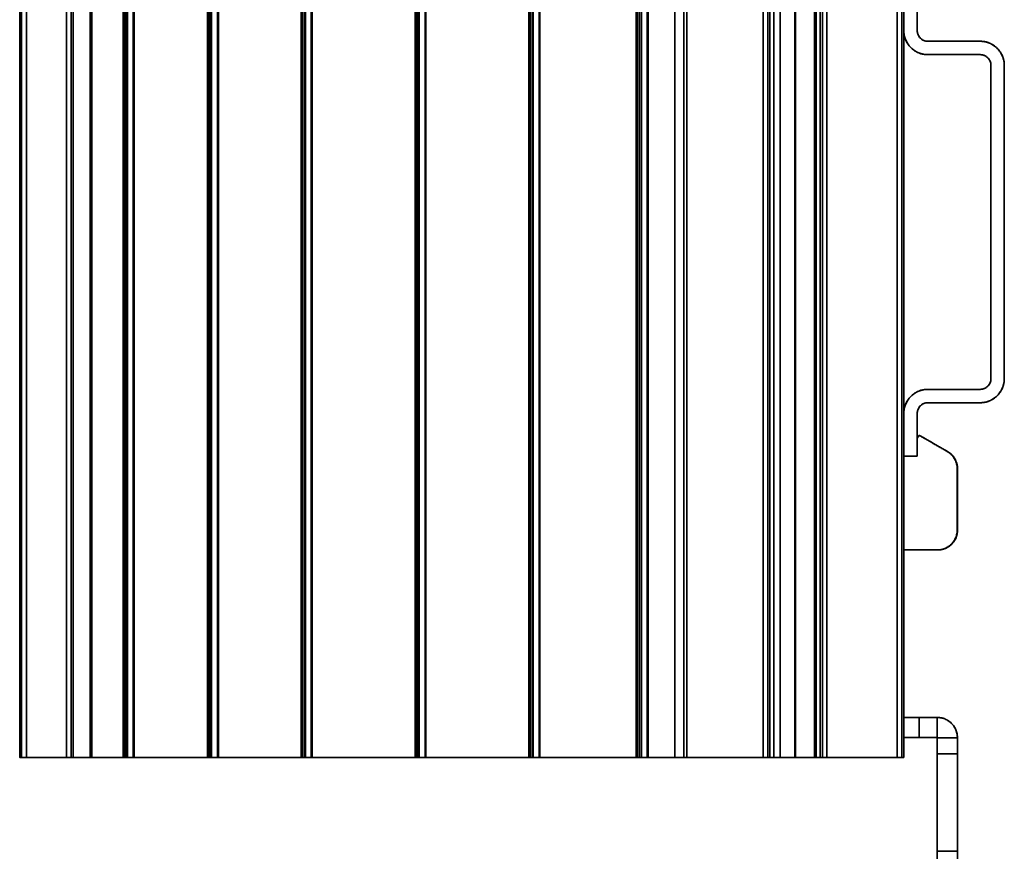
# Model space of a CAD drawing. Units: millimetres. Extents: x 11 to 394, y 3 to 281.
# Drawn here: x 11 to 85, y 96 to 158 of the extents above; entities that cross this region are included whole.
import ezdxf

# ---------------------------------------------------------------- set-up
doc = ezdxf.new("R2010")
doc.units = ezdxf.units.MM
doc.layers.add('1', color=7, linetype='Continuous', true_color=0xffffff)

msp = doc.modelspace()

# ---------------------------------------------------------------- linework, layer by layer
at = {"layer": '1', "color": 18, "linetype": 'Continuous', "lineweight": 35}
for p, q in [((16.733, 182.739), (16.733, 102.739)), ((20.02, 102.739), (20.02, 182.739)), ((26.314, 102.739), (26.314, 182.739)), ((33.314, 102.739), (33.314, 182.739)), ((41.814, 102.739), (41.814, 182.739)), ((50.314, 102.739), (50.314, 182.739)), ((58.402, 102.739), (58.402, 182.739)), ((61.284, 102.739), (61.284, 182.739)), ((70.915, 182.739), (70.915, 102.739)), ((16.751, 102.739), (16.747, 102.739))]:
    msp.add_line(p, q, dxfattribs=at)
for points, degree in [([(11.484, 102.739), (11.484, 182.739)], 1), ([(11.484, 182.739), (11.484, 156.072), (11.484, 129.405), (11.484, 102.739)], 3), ([(11.63, 182.739), (11.63, 156.072), (11.63, 129.405), (11.63, 102.739)], 3), ([(11.63, 102.739), (11.63, 129.405), (11.63, 156.072), (11.63, 182.739)], 3), ([(11.984, 182.739), (11.984, 102.739)], 1), ([(11.984, 102.739), (11.984, 129.405), (11.984, 156.072), (11.984, 182.739)], 3), ([(14.984, 182.739), (14.984, 156.072), (14.984, 129.405), (14.984, 102.739)], 3), ([(14.984, 102.739), (14.984, 182.739)], 1), ([(15.338, 182.739), (15.338, 156.072), (15.338, 129.405), (15.338, 102.739)], 3), ([(15.338, 102.739), (15.338, 129.405), (15.338, 156.072), (15.338, 182.739)], 3), ([(15.484, 102.739), (15.484, 129.405), (15.484, 156.072), (15.484, 182.739)], 3), ([(15.484, 182.739), (15.484, 102.739)], 1), ([(16.752, 182.739), (16.752, 156.072), (16.752, 129.405), (16.752, 102.739)], 3), ([(16.752, 102.739), (16.752, 129.405), (16.752, 156.072), (16.752, 182.739)], 3), ([(16.88, 102.739), (16.88, 129.405), (16.88, 156.072), (16.88, 182.739)], 3), ([(16.88, 182.739), (16.88, 102.739)], 1), ([(19.213, 102.739), (19.213, 182.739)], 1), ([(19.213, 182.739), (19.213, 156.072), (19.213, 129.405), (19.213, 102.739)], 3), ([(19.311, 182.739), (19.311, 156.072), (19.311, 129.405), (19.311, 102.739)], 3), ([(19.311, 102.739), (19.311, 129.405), (19.311, 156.072), (19.311, 182.739)], 3), ([(19.426, 102.739), (19.426, 129.405), (19.426, 156.072), (19.426, 182.739)], 3), ([(19.426, 182.739), (19.426, 102.739)], 1), ([(19.52, 182.739), (19.52, 156.072), (19.52, 129.405), (19.52, 102.739)], 3), ([(19.52, 102.739), (19.52, 182.739)], 1), ([(19.958, 182.739), (19.958, 156.072), (19.958, 129.405), (19.958, 102.739)], 3), ([(19.958, 102.739), (19.958, 129.405), (19.958, 156.072), (19.958, 182.739)], 3), ([(25.494, 182.739), (25.494, 156.072), (25.494, 129.405), (25.494, 102.739)], 3), ([(25.494, 102.739), (25.494, 182.739)], 1), ([(25.599, 102.739), (25.599, 129.405), (25.599, 156.072), (25.599, 182.739)], 3), ([(25.599, 182.739), (25.599, 156.072), (25.599, 129.405), (25.599, 102.739)], 3), ([(25.732, 182.739), (25.732, 102.739)], 1), ([(25.732, 102.739), (25.732, 129.405), (25.732, 156.072), (25.732, 182.739)], 3), ([(25.814, 182.739), (25.814, 156.072), (25.814, 129.405), (25.814, 102.739)], 3), ([(25.814, 102.739), (25.814, 182.739)], 1), ([(26.253, 182.739), (26.253, 156.072), (26.253, 129.405), (26.253, 102.739)], 3), ([(26.253, 102.739), (26.253, 129.405), (26.253, 156.072), (26.253, 182.739)], 3), ([(32.494, 182.739), (32.494, 156.072), (32.494, 129.405), (32.494, 102.739)], 3), ([(32.494, 102.739), (32.494, 182.739)], 1), ([(32.599, 182.739), (32.599, 156.072), (32.599, 129.405), (32.599, 102.739)], 3), ([(32.599, 102.739), (32.599, 129.405), (32.599, 156.072), (32.599, 182.739)], 3), ([(32.732, 102.739), (32.732, 129.405), (32.732, 156.072), (32.732, 182.739)], 3), ([(32.732, 182.739), (32.732, 102.739)], 1), ([(32.814, 182.739), (32.814, 156.072), (32.814, 129.405), (32.814, 102.739)], 3), ([(32.814, 102.739), (32.814, 182.739)], 1), ([(33.253, 182.739), (33.253, 156.072), (33.253, 129.405), (33.253, 102.739)], 3), ([(33.253, 102.739), (33.253, 129.405), (33.253, 156.072), (33.253, 182.739)], 3), ([(40.994, 182.739), (40.994, 156.072), (40.994, 129.405), (40.994, 102.739)], 3), ([(40.994, 102.739), (40.994, 182.739)], 1), ([(41.099, 102.739), (41.099, 129.405), (41.099, 156.072), (41.099, 182.739)], 3), ([(41.099, 182.739), (41.099, 156.072), (41.099, 129.405), (41.099, 102.739)], 3), ([(41.232, 182.739), (41.232, 102.739)], 1), ([(41.232, 102.739), (41.232, 129.405), (41.232, 156.072), (41.232, 182.739)], 3), ([(41.314, 182.739), (41.314, 156.072), (41.314, 129.405), (41.314, 102.739)], 3), ([(41.314, 102.739), (41.314, 182.739)], 1), ([(41.753, 102.739), (41.753, 129.405), (41.753, 156.072), (41.753, 182.739)], 3), ([(41.753, 182.739), (41.753, 156.072), (41.753, 129.405), (41.753, 102.739)], 3), ([(49.494, 182.739), (49.494, 156.072), (49.494, 129.405), (49.494, 102.739)], 3), ([(49.494, 102.739), (49.494, 182.739)], 1), ([(49.599, 102.739), (49.599, 129.405), (49.599, 156.072), (49.599, 182.739)], 3), ([(49.599, 182.739), (49.599, 156.072), (49.599, 129.405), (49.599, 102.739)], 3), ([(49.732, 102.739), (49.732, 129.405), (49.732, 156.072), (49.732, 182.739)], 3), ([(49.732, 182.739), (49.732, 102.739)], 1), ([(49.814, 182.739), (49.814, 156.072), (49.814, 129.405), (49.814, 102.739)], 3), ([(49.814, 102.739), (49.814, 182.739)], 1), ([(50.253, 102.739), (50.253, 129.405), (50.253, 156.072), (50.253, 182.739)], 3), ([(50.253, 182.739), (50.253, 156.072), (50.253, 129.405), (50.253, 102.739)], 3), ([(57.496, 182.739), (57.496, 156.072), (57.496, 129.405), (57.496, 102.739)], 3), ([(57.496, 102.739), (57.496, 182.739)], 1), ([(57.604, 102.739), (57.604, 129.405), (57.604, 156.072), (57.604, 182.739)], 3), ([(57.604, 182.739), (57.604, 156.072), (57.604, 129.405), (57.604, 102.739)], 3), ([(57.749, 182.739), (57.749, 102.739)], 1), ([(57.749, 102.739), (57.749, 129.405), (57.749, 156.072), (57.749, 182.739)], 3), ([(57.902, 102.739), (57.902, 182.739)], 1), ([(57.902, 182.739), (57.902, 156.072), (57.902, 129.405), (57.902, 102.739)], 3), ([(58.329, 182.739), (58.329, 156.072), (58.329, 129.405), (58.329, 102.739)], 3), ([(58.329, 102.739), (58.329, 129.405), (58.329, 156.072), (58.329, 182.739)], 3), ([(60.387, 182.739), (60.387, 156.072), (60.387, 129.405), (60.387, 102.739)], 3), ([(60.387, 102.739), (60.387, 182.739)], 1), ([(61.071, 102.739), (61.071, 129.405), (61.071, 156.072), (61.071, 182.739)], 3), ([(61.071, 182.739), (61.071, 156.072), (61.071, 129.405), (61.071, 102.739)], 3), ([(66.984, 102.739), (66.984, 182.739)], 1), ([(66.984, 182.739), (66.984, 156.072), (66.984, 129.405), (66.984, 102.739)], 3), ([(67.338, 102.739), (67.338, 129.405), (67.338, 156.072), (67.338, 182.739)], 3), ([(67.338, 182.739), (67.338, 156.072), (67.338, 129.405), (67.338, 102.739)], 3), ([(67.484, 182.739), (67.484, 156.072), (67.484, 129.405), (67.484, 102.739)], 3), ([(67.484, 102.739), (67.484, 182.739)], 1), ([(67.789, 182.739), (67.789, 156.072), (67.789, 129.405), (67.789, 102.739)], 3), ([(67.789, 102.739), (67.789, 129.405), (67.789, 156.072), (67.789, 182.739)], 3), ([(68.251, 102.739), (68.251, 129.405), (68.251, 156.072), (68.251, 182.739)], 3), ([(68.251, 182.739), (68.251, 102.739)], 1), ([(69.337, 102.739), (69.337, 182.739)], 1), ([(69.337, 182.739), (69.337, 156.072), (69.337, 129.405), (69.337, 102.739)], 3), ([(69.404, 182.739), (69.404, 156.072), (69.404, 129.405), (69.404, 102.739)], 3), ([(69.404, 102.739), (69.404, 129.405), (69.404, 156.072), (69.404, 182.739)], 3), ([(70.823, 102.739), (70.823, 129.405), (70.823, 156.072), (70.823, 182.739)], 3), ([(70.823, 182.739), (70.823, 156.072), (70.823, 129.405), (70.823, 102.739)], 3), ([(70.932, 182.739), (70.932, 102.739)], 1), ([(70.932, 102.739), (70.932, 129.405), (70.932, 156.072), (70.932, 182.739)], 3), ([(71.242, 182.739), (71.242, 156.072), (71.242, 129.405), (71.242, 102.739)], 3), ([(71.242, 102.739), (71.242, 182.739)], 1), ([(71.421, 102.739), (71.421, 129.405), (71.421, 156.072), (71.421, 182.739)], 3), ([(71.421, 182.739), (71.421, 156.072), (71.421, 129.405), (71.421, 102.739)], 3), ([(71.725, 182.739), (71.725, 102.739)], 1), ([(71.725, 102.739), (71.725, 129.405), (71.725, 156.072), (71.725, 182.739)], 3), ([(76.984, 182.739), (76.984, 156.072), (76.984, 129.405), (76.984, 102.739)], 3), ([(76.984, 102.739), (76.984, 182.739)], 1), ([(77.338, 182.739), (77.338, 156.072), (77.338, 129.405), (77.338, 102.739)], 3), ([(77.338, 102.739), (77.338, 129.405), (77.338, 156.072), (77.338, 182.739)], 3), ([(77.484, 160.239), (77.484, 157.039)], 1), ([(77.484, 157.039), (77.484, 160.239)], 1), ([(78.484, 160.239), (78.484, 157.039)], 1), ([(78.484, 157.039), (78.484, 160.239)], 1), ([(77.484, 128.439), (77.484, 137.972), (77.484, 147.505), (77.484, 157.039)], 3), ([(77.484, 157.039), (77.484, 156.294), (78.538, 155.239), (79.284, 155.239)], 2), ([(79.284, 156.239), (78.953, 156.239), (78.484, 156.707), (78.484, 157.039)], 2), ([(79.284, 156.239), (83.184, 156.239)], 1), ([(83.184, 156.239), (79.284, 156.239)], 1), ([(84.984, 154.439), (84.984, 155.184), (83.93, 156.239), (83.184, 156.239)], 2), ([(83.184, 155.239), (79.284, 155.239)], 1), ([(79.284, 155.239), (83.184, 155.239)], 1), ([(83.184, 155.239), (83.515, 155.239), (83.984, 154.771), (83.984, 154.439)], 2), ([(83.984, 131.039), (83.984, 154.439)], 1), ([(83.984, 154.439), (83.984, 131.039)], 1), ([(84.984, 154.439), (84.984, 131.039)], 1), ([(84.984, 131.039), (84.984, 154.439)], 1), ([(83.184, 129.239), (83.929, 129.239), (84.984, 130.293), (84.984, 131.039)], 2), ([(83.984, 131.039), (83.984, 130.708), (83.516, 130.239), (83.184, 130.239)], 2), ([(79.284, 130.239), (78.539, 130.239), (77.484, 129.185), (77.484, 128.439)], 2), ([(79.284, 130.239), (83.184, 130.239)], 1), ([(83.184, 130.239), (79.284, 130.239)], 1), ([(78.484, 128.439), (78.484, 128.77), (78.952, 129.239), (79.284, 129.239)], 2), ([(79.284, 129.239), (83.184, 129.239)], 1), ([(83.184, 129.239), (79.284, 129.239)], 1), ([(77.484, 125.239), (77.484, 128.439)], 1), ([(77.484, 128.439), (77.484, 125.239)], 1), ([(78.484, 125.239), (78.484, 128.439)], 1), ([(78.484, 128.439), (78.484, 125.239)], 1), ([(78.616, 126.812), (78.484, 126.572)], 1), ([(80.721, 125.597), (78.616, 126.812)], 1), ([(78.616, 126.812), (80.721, 125.597)], 1), ([(78.636, 126.812), (78.631, 126.803)], 1), ([(78.636, 126.812), (80.741, 125.597)], 1), ([(80.741, 125.597), (78.636, 126.812)], 1), ([(77.484, 102.739), (77.484, 110.239), (77.484, 117.739), (77.484, 125.239)], 3), ([(77.484, 125.239), (78.484, 125.239)], 1), ([(77.484, 125.239), (77.484, 102.739)], 1), ([(78.484, 125.239), (77.484, 125.239)], 1), ([(81.471, 124.298), (81.471, 124.7), (81.069, 125.396), (80.721, 125.597)], 2), ([(81.491, 124.298), (81.491, 124.7), (81.089, 125.396), (80.741, 125.597)], 2), ([(81.471, 124.298), (81.471, 119.739)], 1), ([(81.471, 119.739), (81.471, 124.298)], 1), ([(81.491, 124.298), (81.491, 119.739)], 1), ([(81.491, 119.739), (81.491, 124.298)], 1), ([(79.971, 118.239), (80.592, 118.239), (81.471, 119.117), (81.471, 119.739)], 2), ([(79.971, 118.239), (77.484, 118.239)], 1), ([(77.484, 118.239), (79.971, 118.239)], 1), ([(77.484, 105.729), (78.628, 105.729)], 1), ([(78.628, 105.729), (77.484, 105.729)], 1), ([(78.628, 105.729), (79.974, 105.729)], 1), ([(78.628, 104.229), (78.628, 105.729)], 1), ([(78.628, 105.729), (78.628, 104.229)], 1), ([(79.974, 105.729), (78.628, 105.729)], 1), ([(79.974, 105.729), (79.974, 105.449), (79.974, 105.169), (79.974, 104.889)], 3), ([(81.484, 104.219), (81.484, 104.275), (81.477, 104.388), (81.449, 104.556), (81.402, 104.719), (81.337, 104.876), (81.255, 105.024), (81.157, 105.162), (81.044, 105.289), (80.917, 105.402), (80.779, 105.5), (80.63, 105.582), (80.474, 105.647), (80.311, 105.694), (80.143, 105.723), (80.03, 105.729), (79.974, 105.729)], 3), ([(79.974, 105.729), (80.03, 105.729), (80.143, 105.723), (80.311, 105.694), (80.474, 105.647), (80.63, 105.582), (80.779, 105.5), (80.917, 105.402), (81.044, 105.289), (81.157, 105.162), (81.255, 105.024), (81.337, 104.876), (81.402, 104.719), (81.449, 104.556), (81.477, 104.388), (81.484, 104.275), (81.484, 104.219)], 3), ([(79.974, 104.889), (79.974, 105.729)], 1), ([(79.974, 104.229), (79.974, 104.889)], 1), ([(77.484, 104.229), (78.628, 104.229)], 1), ([(78.628, 104.229), (77.484, 104.229)], 1), ([(79.974, 104.229), (78.628, 104.229)], 1), ([(78.628, 104.229), (79.974, 104.229)], 1), ([(79.974, 104.229), (79.974, 104.229), (79.975, 104.229), (79.976, 104.229), (79.977, 104.228), (79.978, 104.228), (79.979, 104.228), (79.98, 104.227), (79.981, 104.226), (79.982, 104.225), (79.982, 104.224), (79.983, 104.223), (79.983, 104.222), (79.984, 104.221), (79.984, 104.22), (79.984, 104.219), (79.984, 104.219)], 3), ([(79.984, 103.007), (79.984, 104.219)], 1), ([(80.644, 104.219), (79.984, 104.219)], 1), ([(79.984, 104.219), (79.984, 103.007)], 1), ([(80.644, 104.219), (80.924, 104.219), (81.204, 104.219), (81.484, 104.219)], 3), ([(81.484, 104.219), (80.644, 104.219)], 1), ([(81.484, 104.219), (81.484, 103.007)], 1), ([(81.484, 103.007), (81.484, 104.219)], 1), ([(79.984, 95.729), (79.984, 103.007)], 1), ([(79.984, 103.007), (81.484, 103.007)], 1), ([(81.484, 103.007), (79.984, 103.007)], 1), ([(79.984, 103.007), (79.984, 95.729)], 1), ([(81.484, 103.007), (81.484, 95.729)], 1), ([(81.484, 95.729), (81.484, 103.007)], 1), ([(11.63, 102.739), (11.484, 102.739), (11.484, 102.739)], 2), ([(11.984, 102.739), (11.777, 102.739), (11.63, 102.739)], 2), ([(11.984, 102.739), (14.984, 102.739)], 1), ([(14.984, 102.739), (11.984, 102.739)], 1), ([(15.338, 102.739), (15.191, 102.739), (14.984, 102.739)], 2), ([(15.484, 102.739), (15.338, 102.739)], 1), ([(16.752, 102.739), (16.716, 102.739), (16.747, 102.739)], 2), ([(16.88, 102.739), (16.787, 102.739), (16.752, 102.739)], 2), ([(16.88, 102.739), (19.213, 102.739)], 1), ([(19.213, 102.739), (16.88, 102.739)], 1), ([(19.311, 102.739), (19.213, 102.739)], 1), ([(19.213, 102.739), (19.241, 102.739), (19.274, 102.739), (19.311, 102.739)], 3), ([(19.311, 102.739), (19.347, 102.739), (19.386, 102.739), (19.426, 102.739)], 3), ([(19.426, 102.739), (19.311, 102.739)], 1), ([(19.52, 102.739), (19.426, 102.739)], 1), ([(19.426, 102.739), (19.52, 102.739)], 1), ([(19.52, 102.739), (19.55, 102.739), (19.579, 102.739), (19.608, 102.739)], 3), ([(19.958, 102.739), (19.816, 102.739), (19.52, 102.739)], 2), ([(19.909, 102.739), (19.927, 102.739), (19.944, 102.739), (19.958, 102.739)], 3), ([(20.025, 102.739), (20.025, 102.739), (19.958, 102.739)], 2), ([(20.026, 102.739), (25.494, 102.739)], 1), ([(25.494, 102.739), (20.026, 102.739)], 1), ([(25.599, 102.739), (25.494, 102.739)], 1), ([(25.732, 102.739), (25.599, 102.739)], 1), ([(25.732, 102.739), (25.814, 102.739)], 1), ([(25.814, 102.739), (25.732, 102.739)], 1), ([(25.814, 102.739), (25.844, 102.739), (25.874, 102.739), (25.903, 102.739)], 3), ([(26.253, 102.739), (26.11, 102.739), (25.814, 102.739)], 2), ([(26.203, 102.739), (26.222, 102.739), (26.238, 102.739), (26.253, 102.739)], 3), ([(26.32, 102.739), (26.32, 102.739), (26.253, 102.739)], 2), ([(32.494, 102.739), (26.321, 102.739)], 1), ([(26.321, 102.739), (32.494, 102.739)], 1), ([(32.599, 102.739), (32.494, 102.739)], 1), ([(32.732, 102.739), (32.599, 102.739)], 1), ([(32.814, 102.739), (32.732, 102.739)], 1), ([(32.732, 102.739), (32.814, 102.739)], 1), ([(33.253, 102.739), (33.11, 102.739), (32.814, 102.739)], 2), ([(32.814, 102.739), (32.844, 102.739), (32.874, 102.739), (32.903, 102.739)], 3), ([(33.203, 102.739), (33.222, 102.739), (33.238, 102.739), (33.253, 102.739)], 3), ([(33.32, 102.739), (33.32, 102.739), (33.253, 102.739)], 2), ([(33.321, 102.739), (40.994, 102.739)], 1), ([(40.994, 102.739), (33.321, 102.739)], 1), ([(41.099, 102.739), (40.994, 102.739)], 1), ([(41.232, 102.739), (41.099, 102.739)], 1), ([(41.232, 102.739), (41.314, 102.739)], 1), ([(41.314, 102.739), (41.232, 102.739)], 1), ([(41.314, 102.739), (41.344, 102.739), (41.374, 102.739), (41.403, 102.739)], 3), ([(41.753, 102.739), (41.61, 102.739), (41.314, 102.739)], 2), ([(41.703, 102.739), (41.722, 102.739), (41.738, 102.739), (41.753, 102.739)], 3), ([(41.82, 102.739), (41.82, 102.739), (41.753, 102.739)], 2), ([(49.494, 102.739), (41.821, 102.739)], 1), ([(41.821, 102.739), (49.494, 102.739)], 1), ([(49.599, 102.739), (49.494, 102.739)], 1), ([(49.732, 102.739), (49.599, 102.739)], 1), ([(49.814, 102.739), (49.732, 102.739)], 1), ([(49.732, 102.739), (49.814, 102.739)], 1), ([(49.814, 102.739), (49.844, 102.739), (49.874, 102.739), (49.903, 102.739)], 3), ([(50.253, 102.739), (50.11, 102.739), (49.814, 102.739)], 2), ([(50.203, 102.739), (50.222, 102.739), (50.238, 102.739), (50.253, 102.739)], 3), ([(50.32, 102.739), (50.32, 102.739), (50.253, 102.739)], 2), ([(50.321, 102.739), (57.496, 102.739)], 1), ([(57.496, 102.739), (50.321, 102.739)], 1), ([(57.604, 102.739), (57.496, 102.739)], 1), ([(57.749, 102.739), (57.604, 102.739)], 1), ([(57.749, 102.739), (57.902, 102.739)], 1), ([(57.902, 102.739), (57.749, 102.739)], 1), ([(58.329, 102.739), (58.183, 102.739), (57.902, 102.739)], 2), ([(57.902, 102.739), (57.931, 102.739), (57.96, 102.739), (57.989, 102.739)], 3), ([(58.277, 102.739), (58.297, 102.739), (58.314, 102.739), (58.329, 102.739)], 3), ([(58.406, 102.739), (58.406, 102.739), (58.329, 102.739)], 2), ([(60.387, 102.739), (58.407, 102.739)], 1), ([(58.407, 102.739), (60.387, 102.739)], 1), ([(61.071, 102.739), (60.907, 102.739), (60.51, 102.739), (60.387, 102.739)], 2), ([(61.286, 102.739), (66.984, 102.739)], 1), ([(66.984, 102.739), (61.286, 102.739)], 1), ([(67.484, 102.739), (67.338, 102.739)], 1), ([(68.251, 102.739), (68.182, 102.739), (67.924, 102.739), (67.789, 102.739)], 2), ([(68.251, 102.739), (69.337, 102.739)], 1), ([(69.337, 102.739), (68.251, 102.739)], 1), ([(69.404, 102.739), (69.403, 102.739), (69.337, 102.739)], 2), ([(70.913, 102.739), (70.869, 102.739), (70.823, 102.739)], 2), ([(70.823, 102.739), (70.853, 102.739), (70.883, 102.739), (70.913, 102.739)], 3), ([(70.932, 102.739), (70.914, 102.739), (70.914, 102.739)], 2), ([(70.915, 102.739), (70.915, 102.739), (70.92, 102.739), (70.932, 102.739)], 3), ([(70.932, 102.739), (71.242, 102.739)], 1), ([(71.242, 102.739), (70.932, 102.739)], 1), ([(71.421, 102.739), (71.286, 102.739), (71.242, 102.739)], 2), ([(71.725, 102.739), (71.555, 102.739), (71.421, 102.739)], 2), ([(71.725, 102.739), (76.984, 102.739)], 1), ([(76.984, 102.739), (71.725, 102.739)], 1), ([(77.338, 102.739), (77.191, 102.739), (76.984, 102.739)], 2), ([(77.484, 102.739), (77.338, 102.739)], 1), ([(81.484, 95.729), (79.984, 95.729)], 1), ([(79.984, 95.729), (79.984, 93.729)], 1), ([(79.984, 93.729), (79.984, 95.729)], 1), ([(79.984, 95.729), (81.484, 95.729)], 1), ([(81.484, 95.729), (81.484, 93.729)], 1), ([(81.484, 93.729), (81.484, 95.729)], 1)]:
    msp.add_open_spline(points, degree=degree, dxfattribs=at)
for points, degree, knots in [([(79.284, 155.239), (79.166, 155.239), (79.048, 155.25), (78.817, 155.296), (78.704, 155.331), (78.486, 155.421), (78.382, 155.477), (78.186, 155.608), (78.095, 155.683), (77.928, 155.849), (77.853, 155.941), (77.722, 156.137), (77.666, 156.241), (77.576, 156.459), (77.542, 156.572), (77.496, 156.803), (77.484, 156.921), (77.484, 157.039)], 3, [0, 0, 0, 0, 0.125, 0.125, 0.25, 0.25, 0.375, 0.375, 0.5, 0.5, 0.625, 0.625, 0.75, 0.75, 0.875, 0.875, 1, 1, 1, 1]), ([(78.484, 157.039), (78.484, 156.986), (78.489, 156.934), (78.51, 156.831), (78.525, 156.781), (78.565, 156.684), (78.59, 156.638), (78.648, 156.551), (78.681, 156.51), (78.755, 156.436), (78.796, 156.403), (78.883, 156.345), (78.93, 156.32), (79.026, 156.28), (79.077, 156.264), (79.179, 156.244), (79.232, 156.239), (79.284, 156.239)], 3, [0, 0, 0, 0, 0.125, 0.125, 0.25, 0.25, 0.375, 0.375, 0.5, 0.5, 0.625, 0.625, 0.75, 0.75, 0.875, 0.875, 1, 1, 1, 1]), ([(83.184, 156.239), (83.302, 156.239), (83.42, 156.227), (83.651, 156.181), (83.764, 156.147), (83.982, 156.057), (84.086, 156.001), (84.282, 155.87), (84.374, 155.795), (84.54, 155.628), (84.615, 155.537), (84.746, 155.341), (84.802, 155.236), (84.892, 155.019), (84.926, 154.906), (84.972, 154.674), (84.984, 154.557), (84.984, 154.439)], 3, [0, 0, 0, 0, 0.125, 0.125, 0.25, 0.25, 0.375, 0.375, 0.5, 0.5, 0.625, 0.625, 0.75, 0.75, 0.875, 0.875, 1, 1, 1, 1]), ([(83.984, 154.439), (83.984, 154.491), (83.979, 154.544), (83.958, 154.646), (83.943, 154.697), (83.903, 154.793), (83.878, 154.84), (83.82, 154.927), (83.787, 154.967), (83.713, 155.042), (83.672, 155.075), (83.585, 155.133), (83.539, 155.158), (83.442, 155.198), (83.391, 155.213), (83.289, 155.234), (83.236, 155.239), (83.184, 155.239)], 3, [0, 0, 0, 0, 0.125, 0.125, 0.25, 0.25, 0.375, 0.375, 0.5, 0.5, 0.625, 0.625, 0.75, 0.75, 0.875, 0.875, 1, 1, 1, 1]), ([(84.984, 131.039), (84.984, 130.921), (84.972, 130.803), (84.926, 130.572), (84.892, 130.459), (84.802, 130.241), (84.746, 130.137), (84.615, 129.941), (84.54, 129.849), (84.374, 129.683), (84.282, 129.608), (84.086, 129.477), (83.982, 129.421), (83.764, 129.331), (83.651, 129.296), (83.42, 129.25), (83.302, 129.239), (83.184, 129.239)], 3, [0, 0, 0, 0, 0.125, 0.125, 0.25, 0.25, 0.375, 0.375, 0.5, 0.5, 0.625, 0.625, 0.75, 0.75, 0.875, 0.875, 1, 1, 1, 1]), ([(83.184, 130.239), (83.236, 130.239), (83.289, 130.244), (83.391, 130.264), (83.442, 130.28), (83.539, 130.32), (83.585, 130.345), (83.672, 130.403), (83.713, 130.436), (83.787, 130.51), (83.82, 130.551), (83.878, 130.638), (83.903, 130.684), (83.943, 130.781), (83.958, 130.831), (83.979, 130.934), (83.984, 130.986), (83.984, 131.039)], 3, [0, 0, 0, 0, 0.125, 0.125, 0.25, 0.25, 0.375, 0.375, 0.5, 0.5, 0.625, 0.625, 0.75, 0.75, 0.875, 0.875, 1, 1, 1, 1]), ([(77.484, 128.439), (77.484, 128.557), (77.496, 128.674), (77.542, 128.906), (77.576, 129.019), (77.666, 129.236), (77.722, 129.341), (77.853, 129.537), (77.928, 129.628), (78.095, 129.795), (78.186, 129.87), (78.382, 130.001), (78.486, 130.057), (78.704, 130.147), (78.817, 130.181), (79.048, 130.227), (79.166, 130.239), (79.284, 130.239)], 3, [0, 0, 0, 0, 0.125, 0.125, 0.25, 0.25, 0.375, 0.375, 0.5, 0.5, 0.625, 0.625, 0.75, 0.75, 0.875, 0.875, 1, 1, 1, 1]), ([(79.284, 129.239), (79.232, 129.239), (79.179, 129.234), (79.077, 129.213), (79.026, 129.198), (78.93, 129.158), (78.883, 129.133), (78.796, 129.075), (78.755, 129.042), (78.681, 128.967), (78.648, 128.927), (78.59, 128.84), (78.565, 128.793), (78.525, 128.697), (78.51, 128.646), (78.489, 128.544), (78.484, 128.491), (78.484, 128.439)], 3, [0, 0, 0, 0, 0.125, 0.125, 0.25, 0.25, 0.375, 0.375, 0.5, 0.5, 0.625, 0.625, 0.75, 0.75, 0.875, 0.875, 1, 1, 1, 1]), ([(80.721, 125.597), (80.834, 125.532), (80.939, 125.451), (81.124, 125.266), (81.204, 125.161), (81.335, 124.935), (81.386, 124.813), (81.453, 124.56), (81.471, 124.429), (81.471, 124.298)], 3, [0, 0, 0, 0, 0.25, 0.25, 0.5, 0.5, 0.75, 0.75, 1, 1, 1, 1]), ([(80.741, 125.597), (80.854, 125.532), (80.959, 125.451), (81.144, 125.266), (81.224, 125.161), (81.355, 124.935), (81.406, 124.813), (81.473, 124.56), (81.491, 124.429), (81.491, 124.298)], 3, [0, 0, 0, 0, 0.25, 0.25, 0.5, 0.5, 0.75, 0.75, 1, 1, 1, 1]), ([(81.471, 119.739), (81.471, 119.641), (81.461, 119.542), (81.423, 119.35), (81.394, 119.255), (81.319, 119.074), (81.272, 118.987), (81.163, 118.824), (81.101, 118.748), (80.962, 118.609), (80.886, 118.546), (80.722, 118.437), (80.635, 118.391), (80.454, 118.315), (80.36, 118.287), (80.167, 118.248), (80.069, 118.239), (79.971, 118.239)], 3, [0, 0, 0, 0, 0.125, 0.125, 0.25, 0.25, 0.375, 0.375, 0.5, 0.5, 0.625, 0.625, 0.75, 0.75, 0.875, 0.875, 1, 1, 1, 1]), ([(81.491, 119.739), (81.491, 119.641), (81.481, 119.542), (81.443, 119.35), (81.414, 119.255), (81.339, 119.074), (81.292, 118.987), (81.183, 118.824), (81.121, 118.748), (80.982, 118.609), (80.906, 118.546), (80.742, 118.437), (80.655, 118.391), (80.474, 118.315), (80.38, 118.287), (80.208, 118.253), (80.132, 118.244), (80.056, 118.24)], 3, [0, 0, 0, 0, 0.12857, 0.12857, 0.25714, 0.25714, 0.385709, 0.385709, 0.514279, 0.514279, 0.642849, 0.642849, 0.771419, 0.771419, 0.899989, 0.899989, 1, 1, 1, 1]), ([(80.06, 118.24), (80.636, 118.263), (81.491, 119.117), (81.491, 119.739)], 2, [0, 0, 0, 0.485572, 1, 1, 1]), ([(79.974, 105.729), (80.073, 105.729), (80.171, 105.719), (80.365, 105.681), (80.46, 105.652), (80.643, 105.576), (80.731, 105.529), (80.895, 105.42), (80.972, 105.357), (81.111, 105.217), (81.174, 105.14), (81.284, 104.976), (81.331, 104.888), (81.407, 104.706), (81.436, 104.611), (81.474, 104.417), (81.484, 104.318), (81.484, 104.219)], 3, [0, 0, 0, 0, 0.125, 0.125, 0.25, 0.25, 0.375, 0.375, 0.5, 0.5, 0.625, 0.625, 0.75, 0.75, 0.875, 0.875, 1, 1, 1, 1]), ([(79.974, 104.889), (79.974, 104.889), (79.974, 104.669), (79.974, 104.449), (79.974, 104.229)], 3, [0, 0, 0, 0, 0.000222, 1, 1, 1, 1]), ([(79.984, 104.219), (79.984, 104.222), (79.983, 104.224), (79.979, 104.228), (79.976, 104.229), (79.974, 104.229)], 3, [0, 0, 0, 0, 0.5, 0.5, 1, 1, 1, 1]), ([(79.984, 104.219), (80.204, 104.219), (80.424, 104.219), (80.644, 104.219), (80.644, 104.219)], 3, [0, 0, 0, 0, 0.999778, 1, 1, 1, 1]), ([(11.63, 102.739), (11.654, 102.739), (11.679, 102.739), (11.733, 102.739), (11.762, 102.739), (11.823, 102.739), (11.854, 102.739), (11.919, 102.739), (11.951, 102.739), (11.984, 102.739)], 3, [0, 0, 0, 0, 0.25, 0.25, 0.5, 0.5, 0.75, 0.75, 1, 1, 1, 1]), ([(14.984, 102.739), (15.017, 102.739), (15.049, 102.739), (15.114, 102.739), (15.145, 102.739), (15.206, 102.739), (15.235, 102.739), (15.289, 102.739), (15.314, 102.739), (15.338, 102.739)], 3, [0, 0, 0, 0, 0.25, 0.25, 0.5, 0.5, 0.75, 0.75, 1, 1, 1, 1]), ([(16.732, 102.739), (16.721, 102.739), (16.575, 102.739), (15.95, 102.739), (15.522, 102.739), (15.485, 102.739)], 2, [0, 0, 0, 0.045923, 0.501167, 0.956411, 1, 1, 1]), ([(15.485, 102.739), (15.51, 102.739), (15.535, 102.739), (15.686, 102.739), (15.811, 102.739), (16.049, 102.739), (16.161, 102.739), (16.364, 102.739), (16.454, 102.739), (16.604, 102.739), (16.664, 102.739), (16.716, 102.739), (16.724, 102.739), (16.732, 102.739)], 3, [0, 0, 0, 0, 0.044398, 0.044398, 0.271497, 0.271497, 0.498595, 0.498595, 0.725694, 0.725694, 0.952793, 0.952793, 1, 1, 1, 1]), ([(16.747, 102.739), (16.737, 102.739), (16.733, 102.739), (16.734, 102.739), (16.74, 102.739), (16.752, 102.739)], 3, [0, 0, 0, 0, 0.5, 0.5, 1, 1, 1, 1]), ([(16.752, 102.739), (16.763, 102.739), (16.78, 102.739), (16.823, 102.739), (16.849, 102.739), (16.88, 102.739)], 3, [0, 0, 0, 0, 0.5, 0.5, 1, 1, 1, 1]), ([(25.494, 102.739), (25.508, 102.739), (25.524, 102.739), (25.559, 102.739), (25.579, 102.739), (25.599, 102.739)], 3, [0, 0, 0, 0, 0.5, 0.5, 1, 1, 1, 1]), ([(25.599, 102.739), (25.62, 102.739), (25.642, 102.739), (25.686, 102.739), (25.709, 102.739), (25.732, 102.739)], 3, [0, 0, 0, 0, 0.5, 0.5, 1, 1, 1, 1]), ([(32.494, 102.739), (32.508, 102.739), (32.524, 102.739), (32.559, 102.739), (32.579, 102.739), (32.599, 102.739)], 3, [0, 0, 0, 0, 0.5, 0.5, 1, 1, 1, 1]), ([(32.599, 102.739), (32.62, 102.739), (32.642, 102.739), (32.686, 102.739), (32.709, 102.739), (32.732, 102.739)], 3, [0, 0, 0, 0, 0.5, 0.5, 1, 1, 1, 1]), ([(40.994, 102.739), (41.008, 102.739), (41.024, 102.739), (41.059, 102.739), (41.079, 102.739), (41.099, 102.739)], 3, [0, 0, 0, 0, 0.5, 0.5, 1, 1, 1, 1]), ([(41.099, 102.739), (41.12, 102.739), (41.142, 102.739), (41.186, 102.739), (41.209, 102.739), (41.232, 102.739)], 3, [0, 0, 0, 0, 0.5, 0.5, 1, 1, 1, 1]), ([(49.494, 102.739), (49.508, 102.739), (49.524, 102.739), (49.559, 102.739), (49.579, 102.739), (49.599, 102.739)], 3, [0, 0, 0, 0, 0.5, 0.5, 1, 1, 1, 1]), ([(49.599, 102.739), (49.62, 102.739), (49.642, 102.739), (49.686, 102.739), (49.709, 102.739), (49.732, 102.739)], 3, [0, 0, 0, 0, 0.5, 0.5, 1, 1, 1, 1]), ([(57.496, 102.739), (57.509, 102.739), (57.525, 102.739), (57.562, 102.739), (57.582, 102.739), (57.604, 102.739)], 3, [0, 0, 0, 0, 0.5, 0.5, 1, 1, 1, 1]), ([(57.604, 102.739), (57.626, 102.739), (57.65, 102.739), (57.698, 102.739), (57.724, 102.739), (57.749, 102.739)], 3, [0, 0, 0, 0, 0.5, 0.5, 1, 1, 1, 1]), ([(58.368, 102.739), (58.373, 102.739), (58.377, 102.739), (58.393, 102.739), (58.4, 102.739), (58.401, 102.739), (58.402, 102.739), (58.402, 102.739)], 3, [0, 0, 0, 0, 0.219188, 0.219188, 0.908595, 0.908595, 1, 1, 1, 1]), ([(60.387, 102.739), (60.407, 102.739), (60.429, 102.739), (60.476, 102.739), (60.502, 102.739), (60.557, 102.739), (60.586, 102.739), (60.646, 102.739), (60.677, 102.739), (60.739, 102.739), (60.771, 102.739), (60.835, 102.739), (60.867, 102.739), (60.929, 102.739), (60.959, 102.739), (61.017, 102.739), (61.045, 102.739), (61.071, 102.739)], 3, [0, 0, 0, 0, 0.125, 0.125, 0.25, 0.25, 0.375, 0.375, 0.5, 0.5, 0.625, 0.625, 0.75, 0.75, 0.875, 0.875, 1, 1, 1, 1]), ([(61.071, 102.739), (61.097, 102.739), (61.121, 102.739), (61.165, 102.739), (61.185, 102.739), (61.22, 102.739), (61.235, 102.739), (61.259, 102.739), (61.268, 102.739), (61.281, 102.739), (61.284, 102.739), (61.284, 102.739), (61.284, 102.739), (61.284, 102.739)], 3, [0, 0, 0, 0, 0.198665, 0.198665, 0.397329, 0.397329, 0.595994, 0.595994, 0.794658, 0.794658, 0.993323, 0.993323, 1, 1, 1, 1]), ([(61.285, 102.739), (61.285, 102.739), (61.236, 102.739), (61.071, 102.739)], 2, [0, 0, 0, 0.209377, 1, 1, 1]), ([(66.984, 102.739), (67.017, 102.739), (67.049, 102.739), (67.114, 102.739), (67.145, 102.739), (67.206, 102.739), (67.235, 102.739), (67.289, 102.739), (67.314, 102.739), (67.338, 102.739)], 3, [0, 0, 0, 0, 0.25, 0.25, 0.5, 0.5, 0.75, 0.75, 1, 1, 1, 1]), ([(67.338, 102.739), (67.361, 102.739), (67.382, 102.739), (67.418, 102.739), (67.433, 102.739), (67.458, 102.739), (67.468, 102.739), (67.481, 102.739), (67.484, 102.739), (67.484, 102.739)], 3, [0, 0, 0, 0, 0.25, 0.25, 0.5, 0.5, 0.75, 0.75, 1, 1, 1, 1]), ([(67.484, 102.739), (67.484, 102.739), (67.491, 102.739), (67.52, 102.739), (67.542, 102.739), (67.596, 102.739), (67.629, 102.739), (67.704, 102.739), (67.745, 102.739), (67.789, 102.739)], 3, [0, 0, 0, 0, 0.25, 0.25, 0.5, 0.5, 0.75, 0.75, 1, 1, 1, 1]), ([(67.789, 102.739), (67.654, 102.739), (67.484, 102.739), (67.484, 102.739)], 2, [0, 0, 0, 0.500626, 1, 1, 1]), ([(67.789, 102.739), (67.832, 102.739), (67.877, 102.739), (67.967, 102.739), (68.011, 102.739), (68.094, 102.739), (68.133, 102.739), (68.2, 102.739), (68.229, 102.739), (68.251, 102.739)], 3, [0, 0, 0, 0, 0.25, 0.25, 0.5, 0.5, 0.75, 0.75, 1, 1, 1, 1]), ([(69.337, 102.739), (69.359, 102.739), (69.375, 102.739), (69.398, 102.739), (69.404, 102.739), (69.404, 102.739)], 3, [0, 0, 0, 0, 0.5, 0.5, 1, 1, 1, 1]), ([(69.405, 102.739), (69.424, 102.739), (69.443, 102.739), (69.541, 102.739), (69.634, 102.739), (69.841, 102.739), (69.955, 102.739), (70.195, 102.739), (70.321, 102.739), (70.574, 102.739), (70.701, 102.739), (70.823, 102.739)], 3, [0, 0, 0, 0, 0.060398, 0.060398, 0.295299, 0.295299, 0.530199, 0.530199, 0.7651, 0.7651, 1, 1, 1, 1]), ([(70.823, 102.739), (70.446, 102.739), (69.705, 102.739), (69.432, 102.739), (69.405, 102.739)], 2, [0, 0, 0, 0.470422, 0.940845, 1, 1, 1]), ([(71.242, 102.739), (71.256, 102.739), (71.279, 102.739), (71.34, 102.739), (71.377, 102.739), (71.421, 102.739)], 3, [0, 0, 0, 0, 0.5, 0.5, 1, 1, 1, 1]), ([(71.421, 102.739), (71.464, 102.739), (71.513, 102.739), (71.616, 102.739), (71.671, 102.739), (71.725, 102.739)], 3, [0, 0, 0, 0, 0.5, 0.5, 1, 1, 1, 1]), ([(76.984, 102.739), (77.017, 102.739), (77.049, 102.739), (77.114, 102.739), (77.145, 102.739), (77.206, 102.739), (77.235, 102.739), (77.289, 102.739), (77.314, 102.739), (77.338, 102.739)], 3, [0, 0, 0, 0, 0.25, 0.25, 0.5, 0.5, 0.75, 0.75, 1, 1, 1, 1])]:
    msp.add_open_spline(points, degree=degree, knots=knots, dxfattribs=at)

doc.saveas('drawing.dxf')
